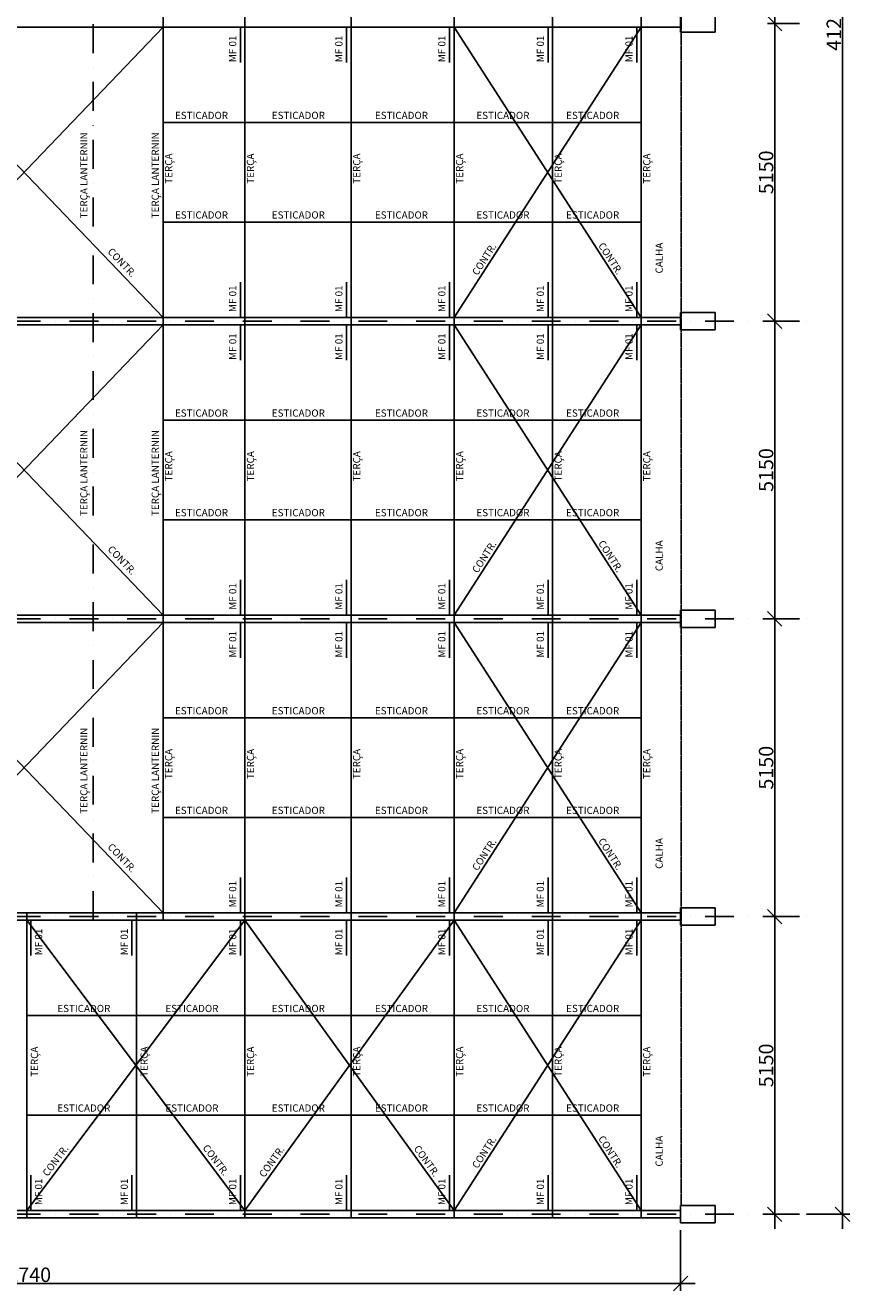
# Model space of a CAD drawing. Units: millimetres. Extents: x -25261 to 63775, y -41277 to 2524.
# Drawn here: x -12024 to 2246, y -41277 to -19387 of the extents above; entities that cross this region are included whole.
import ezdxf

# ---------------------------------------------------------------- set-up
doc = ezdxf.new("R2010")
doc.units = ezdxf.units.MM
doc.linetypes.add('DASHDOT', pattern=[1, 0.5, -0.25, 0, -0.25])
doc.linetypes.add('HIDDENX2', pattern=[0.75, 0.5, -0.25])
for name, color, linetype in [('ARQ-CTA', 1, 'Continuous'), ('CONTRAVENTO', 6, 'Continuous'), ('ESTRUTURA', 5, 'Continuous'), ('PROJ COBERTA', 8, 'HIDDENX2'), ('TEXTO', 2, 'Continuous')]:
    doc.layers.add(name, color=color, linetype=linetype)
doc.styles.add('40-250', font='SIMPLEX.shx', dxfattribs={"height": 0.2})
doc.styles.add('50-250', font='SIMPLEX.shx', dxfattribs={"height": 0.3})
doc.styles.add('ROMANS', font='romans', dxfattribs={"oblique": 15})
doc.dimstyles.new('50-250', dxfattribs={"dimscale": 2.5, "dimtxt": 0.3, "dimasz": 0.06, "dimexe": 0.2, "dimexo": 0.1, "dimgap": 0.1, "dimtad": 1, "dimzin": 5, "dimdsep": 46, "dimtxsty": '50-250', "dimblk": 'DOT', "dimcen": 0.06, "dimclrd": 1, "dimclre": 1, "dimclrt": 2, "dimadec": 0, "dimazin": 0, "dimtfac": 1, "dimtmove": 2, "dimatfit": 3, "dimldrblk": 'DOT', "dimfxl": 0, "dimtolj": 1, "dimtzin": 4, "dimarcsym": 0})

# ---------------------------------------------------------------- blocks, each defined once
blk = doc.blocks.new('_Oblique')
at = {"color": 0, "linetype": 'ByBlock', "lineweight": -2}
blk.add_line((-0.5, -0.5), (0.5, 0.5), dxfattribs=at)
blk = doc.blocks.new('*D3')
at = {"layer": 'ARQ-CTA', "color": 1, "lineweight": -2, "transparency": 16777216}
for p, q in [((948, -40205), (948, -34555)), ((1374, -34805), (823, -34805)), ((1374, -39955), (823, -39955))]:
    blk.add_line(p, q, dxfattribs=at)
at = {"layer": 'ARQ-CTA', "color": 1, "lineweight": -2, "transparency": 16777216, "xscale": 250, "yscale": 250, "zscale": 250}
for p, rotation in [((948, -34805), 90), ((948, -39955), 270)]:
    blk.add_blockref('_Oblique', p, dxfattribs=dict(at, rotation=rotation))
at = {"layer": 'ARQ-CTA', "color": 2, "transparency": 16777216, "insert": (798, -37380), "char_height": 250, "attachment_point": 5, "rotation": 90, "style": 'ROMANS'}
blk.add_mtext('\\A1;5150', dxfattribs=at)
blk = doc.blocks.new('_Dot')
at = {"color": 0, "linetype": 'ByBlock', "lineweight": -2}
blk.add_line((-0.5, 0), (-1, 0), dxfattribs=at)
at = {"color": 0, "linetype": 'ByBlock', "const_width": 0.5}
blk.add_lwpolyline([(-0.25, 0, 1), (0.25, 0, 1)], format="xyb", close=True, dxfattribs=at)
blk = doc.blocks.new('*D4')
at = {"layer": 'ARQ-CTA', "color": 1, "lineweight": -2, "transparency": 16777216}
for p, q in [((948, -35055), (948, -29405)), ((1374, -29655), (823, -29655)), ((1374, -34805), (823, -34805))]:
    blk.add_line(p, q, dxfattribs=at)
at = {"layer": 'ARQ-CTA', "color": 1, "lineweight": -2, "transparency": 16777216, "xscale": 250, "yscale": 250, "zscale": 250}
for p, rotation in [((948, -29655), 90), ((948, -34805), 270)]:
    blk.add_blockref('_Oblique', p, dxfattribs=dict(at, rotation=rotation))
at = {"layer": 'ARQ-CTA', "color": 2, "transparency": 16777216, "insert": (798, -32230), "char_height": 250, "attachment_point": 5, "rotation": 90, "style": 'ROMANS'}
blk.add_mtext('\\A1;5150', dxfattribs=at)
blk = doc.blocks.new('*D5')
at = {"layer": 'ARQ-CTA', "color": 1, "lineweight": -2, "transparency": 16777216}
for p, q in [((948, -29905), (948, -24255)), ((1374, -24505), (823, -24505)), ((1374, -29655), (823, -29655))]:
    blk.add_line(p, q, dxfattribs=at)
at = {"layer": 'ARQ-CTA', "color": 1, "lineweight": -2, "transparency": 16777216, "xscale": 250, "yscale": 250, "zscale": 250}
for p, rotation in [((948, -24505), 90), ((948, -29655), 270)]:
    blk.add_blockref('_Oblique', p, dxfattribs=dict(at, rotation=rotation))
at = {"layer": 'ARQ-CTA', "color": 2, "transparency": 16777216, "insert": (798, -27080), "char_height": 250, "attachment_point": 5, "rotation": 90, "style": 'ROMANS'}
blk.add_mtext('\\A1;5150', dxfattribs=at)
blk = doc.blocks.new('*D6')
at = {"layer": 'ARQ-CTA', "color": 1, "lineweight": -2, "transparency": 16777216}
for p, q in [((948, -24755), (948, -19105)), ((1374, -19355), (823, -19355)), ((1374, -24505), (823, -24505))]:
    blk.add_line(p, q, dxfattribs=at)
at = {"layer": 'ARQ-CTA', "color": 1, "lineweight": -2, "transparency": 16777216, "xscale": 250, "yscale": 250, "zscale": 250}
for p, rotation in [((948, -19355), 90), ((948, -24505), 270)]:
    blk.add_blockref('_Oblique', p, dxfattribs=dict(at, rotation=rotation))
at = {"layer": 'ARQ-CTA', "color": 2, "transparency": 16777216, "insert": (798, -21930), "char_height": 250, "attachment_point": 5, "rotation": 90, "style": 'ROMANS'}
blk.add_mtext('\\A1;5150', dxfattribs=at)
blk = doc.blocks.new('*D7')
at = {"layer": 'ARQ-CTA', "color": 1, "lineweight": -2, "transparency": 16777216}
for p, q in [((948, -19605), (948, -13955)), ((1374, -14205), (823, -14205)), ((1374, -19355), (823, -19355))]:
    blk.add_line(p, q, dxfattribs=at)
at = {"layer": 'ARQ-CTA', "color": 1, "lineweight": -2, "transparency": 16777216, "xscale": 250, "yscale": 250, "zscale": 250}
for p, rotation in [((948, -14205), 90), ((948, -19355), 270)]:
    blk.add_blockref('_Oblique', p, dxfattribs=dict(at, rotation=rotation))
at = {"layer": 'ARQ-CTA', "color": 2, "transparency": 16777216, "insert": (798, -16780), "char_height": 250, "attachment_point": 5, "rotation": 90, "style": 'ROMANS'}
blk.add_mtext('\\A1;5150', dxfattribs=at)
blk = doc.blocks.new('*D11')
at = {"layer": 'ARQ-CTA', "color": 1, "lineweight": -2, "transparency": 16777216}
for p, q in [((-23421, -40230), (-23421, -41277)), ((-681, -40230), (-681, -41277)), ((-23671, -41152), (-431, -41152))]:
    blk.add_line(p, q, dxfattribs=at)
at = {"layer": 'ARQ-CTA', "color": 1, "lineweight": -2, "transparency": 16777216, "xscale": 250, "yscale": 250, "zscale": 250, "rotation": 180}
blk.add_blockref('_Oblique', (-23421, -41152), dxfattribs=at)
at = {"layer": 'ARQ-CTA', "color": 1, "lineweight": -2, "transparency": 16777216, "xscale": 250, "yscale": 250, "zscale": 250}
blk.add_blockref('_Oblique', (-681, -41152), dxfattribs=at)
at = {"layer": 'ARQ-CTA', "color": 2, "transparency": 16777216, "insert": (-12051, -41002), "char_height": 250, "attachment_point": 5, "style": 'ROMANS'}
blk.add_mtext('\\A1;22740', dxfattribs=at)
blk = doc.blocks.new('*D12')
at = {"layer": 'ARQ-CTA', "color": 1, "lineweight": -2, "transparency": 16777216}
for p, q in [((2121, -40205), (2121, 1495)), ((1499, 1245), (2246, 1245)), ((1499, -39955), (2246, -39955))]:
    blk.add_line(p, q, dxfattribs=at)
at = {"layer": 'ARQ-CTA', "color": 1, "lineweight": -2, "transparency": 16777216, "xscale": 250, "yscale": 250, "zscale": 250}
for p, rotation in [((2121, 1245), 90), ((2121, -39955), 270)]:
    blk.add_blockref('_Oblique', p, dxfattribs=dict(at, rotation=rotation))
at = {"layer": 'ARQ-CTA', "color": 2, "transparency": 16777216, "insert": (1971, -19355), "char_height": 250, "attachment_point": 5, "rotation": 90, "style": 'ROMANS'}
blk.add_mtext('\\A1;41200', dxfattribs=at)

msp = doc.modelspace()

# ---------------------------------------------------------------- linework, layer by layer
at = {"color": 5}
for p, q in [((-8301, -19430.5), (-8301, -20030.5)), ((-6462.6, -19430.5), (-6462.6, -20030.5)), ((-4681.4, -19430.5), (-4681.4, -20030.5)), ((-2975.2, -19430.5), (-2975.2, -20030.5)), ((-1441.9, -19430.5), (-1441.9, -20030.5)), ((-8301, -24429.1), (-8301, -23829.1)), ((-6462.6, -24429.1), (-6462.6, -23829.1)), ((-4681.4, -24429.1), (-4681.4, -23829.1)), ((-2975.2, -24429.1), (-2975.2, -23829.1)), ((-1441.9, -24429.1), (-1441.9, -23829.1)), ((-8301, -24580.5), (-8301, -25180.5)), ((-6462.6, -24580.5), (-6462.6, -25180.5)), ((-4681.4, -24580.5), (-4681.4, -25180.5)), ((-2975.2, -24580.5), (-2975.2, -25180.5)), ((-1441.9, -24580.5), (-1441.9, -25180.5)), ((-8301, -29579.1), (-8301, -28979.1)), ((-6462.6, -29579.1), (-6462.6, -28979.1)), ((-4681.4, -29579.1), (-4681.4, -28979.1)), ((-2975.2, -29579.1), (-2975.2, -28979.1)), ((-1441.9, -29579.1), (-1441.9, -28979.1)), ((-8301, -29730.5), (-8301, -30330.5)), ((-6462.6, -29730.5), (-6462.6, -30330.5)), ((-4681.4, -29730.5), (-4681.4, -30330.5)), ((-2975.2, -29730.5), (-2975.2, -30330.5)), ((-1441.9, -29730.5), (-1441.9, -30330.5)), ((-8301, -34729.1), (-8301, -34129.1)), ((-6462.6, -34729.1), (-6462.6, -34129.1)), ((-4681.4, -34729.1), (-4681.4, -34129.1)), ((-2975.2, -34729.1), (-2975.2, -34129.1)), ((-1441.9, -34729.1), (-1441.9, -34129.1)), ((-11928, -34880.5), (-11928, -35480.5)), ((-10178, -34880.5), (-10178, -35480.5)), ((-8301, -34880.5), (-8301, -35480.5)), ((-6462.6, -34880.5), (-6462.6, -35480.5)), ((-4681.4, -34880.5), (-4681.4, -35480.5)), ((-2975.2, -34880.5), (-2975.2, -35480.5)), ((-1441.9, -34880.5), (-1441.9, -35480.5)), ((-11928, -39879.1), (-11928, -39279.1)), ((-10178, -39879.1), (-10178, -39279.1)), ((-8301, -39879.1), (-8301, -39279.1)), ((-6462.6, -39879.1), (-6462.6, -39279.1)), ((-4681.4, -39879.1), (-4681.4, -39279.1)), ((-2975.2, -39879.1), (-2975.2, -39279.1)), ((-1441.9, -39879.1), (-1441.9, -39279.1))]:
    msp.add_line(p, q, dxfattribs=at)
at = {"layer": 'CONTRAVENTO'}
for p, q in [((-14454.4, -24441.3), (-9638.7, -19418.3)), ((-9638.7, -24441.3), (-14454.4, -19418.3)), ((-4603.3, -19418.3), (-1363.9, -24441.3)), ((-1363.9, -19418.3), (-4603.3, -24441.3)), ((-14454.4, -29591.3), (-9638.7, -24568.3)), ((-9638.7, -29591.3), (-14454.4, -24568.3)), ((-4603.3, -24568.3), (-1363.9, -29591.3)), ((-1363.9, -24568.3), (-4603.3, -29591.3)), ((-14454.4, -34741.3), (-9638.7, -29718.3)), ((-9638.7, -34741.3), (-14454.4, -29718.3)), ((-4603.3, -29718.3), (-1363.9, -34741.3)), ((-1363.9, -29718.3), (-4603.3, -34741.3)), ((-8223, -39891.3), (-11996.6, -34868.3)), ((-11996.6, -39891.3), (-8223, -34868.3)), ((-8223, -39891.3), (-4603.3, -34868.3)), ((-4603.3, -39891.3), (-8223, -34868.3)), ((-4603.3, -34868.3), (-1363.9, -39891.3)), ((-1363.9, -34868.3), (-4603.3, -39891.3))]:
    msp.add_line(p, q, dxfattribs=at)
at = {"layer": 'ESTRUTURA', "color": 3}
for p, q in [((-8223, -40018.3), (-8223, 1308.7)), ((-6384.6, -40018.3), (-6384.6, 1308.7)), ((-4603.3, -40018.3), (-4603.3, 1308.7)), ((-2897.1, -40018.3), (-2897.1, 1308.7)), ((-1363.9, -40018.3), (-1363.9, 1308.7)), ((-9638.7, -34868.3), (-9638.7, -3841.3)), ((-23421.3, -19418.3), (-681.3, -19418.3)), ((-9638.7, -21068.3), (-1363.9, -21068.3)), ((-9638.7, -22791.3), (-1363.9, -22791.3)), ((-23421.3, -24441.3), (-681.3, -24441.3)), ((-23421.3, -24568.3), (-681.3, -24568.3)), ((-9638.7, -26218.3), (-1363.9, -26218.3)), ((-9638.7, -27941.3), (-1363.9, -27941.3)), ((-23421.3, -29591.3), (-681.3, -29591.3)), ((-23421.3, -29718.3), (-681.3, -29718.3)), ((-9638.7, -31368.3), (-1363.9, -31368.3)), ((-9638.7, -33091.3), (-1363.9, -33091.3)), ((-23421.3, -34741.3), (-681.3, -34741.3)), ((-11996.6, -40018.3), (-11996.6, -34741.3)), ((-10100, -40018.3), (-10100, -34741.3)), ((-23421.3, -34868.3), (-681.3, -34868.3)), ((-11996.6, -36518.3), (-1363.9, -36518.3)), ((-11996.6, -38241.3), (-1363.9, -38241.3)), ((-23421.3, -39891.3), (-681.3, -39891.3)), ((-23421.3, -40018.3), (-681.3, -40018.3))]:
    msp.add_line(p, q, dxfattribs=at)
at = {"layer": 'ESTRUTURA'}
for p, q in [((-681.3, -19504.8), (-681.3, -19204.8)), ((-81.3, -19504.8), (-81.3, -19204.8)), ((-681.3, -19504.8), (-81.3, -19504.8)), ((-681.3, -24654.8), (-681.3, -24354.8)), ((-681.3, -24354.8), (-81.3, -24354.8)), ((-81.3, -24654.8), (-81.3, -24354.8)), ((-681.3, -24654.8), (-81.3, -24654.8)), ((-681.3, -29804.8), (-681.3, -29504.8)), ((-681.3, -29504.8), (-81.3, -29504.8)), ((-81.3, -29804.8), (-81.3, -29504.8)), ((-681.3, -29804.8), (-81.3, -29804.8)), ((-681.3, -34954.8), (-681.3, -34654.8)), ((-681.3, -34654.8), (-81.3, -34654.8)), ((-81.3, -34954.8), (-81.3, -34654.8)), ((-681.3, -34954.8), (-81.3, -34954.8)), ((-681.3, -40104.8), (-681.3, -39804.8)), ((-681.3, -39804.8), (-81.3, -39804.8)), ((-81.3, -40104.8), (-81.3, -39804.8)), ((-681.3, -40104.8), (-81.3, -40104.8))]:
    msp.add_line(p, q, dxfattribs=at)
at = {"layer": 'PROJ COBERTA'}
msp.add_line((-671.8, -39804.8), (-671.8, 1095.2), dxfattribs=at)
at = {"layer": 'PROJ COBERTA', "linetype": 'DASHDOT', "ltscale": 1000}
for p, q in [((-10851.3, -34868.3), (-10851.3, -3968.3)), ((-25260.9, -24504.8), (1498.8, -24504.8)), ((-25260.9, -29654.8), (1498.8, -29654.8)), ((-25260.9, -34804.8), (1498.8, -34804.8)), ((-25260.9, -39954.8), (1498.8, -39954.8))]:
    msp.add_line(p, q, dxfattribs=at)

# ---------------------------------------------------------------- texts
at = {"layer": 'TEXTO', "style": '40-250'}
for s, rotation, p in [('MF 01', 90, (-8372.2, -20024.3)), ('MF 01', 90, (-6533.8, -20024.3)), ('MF 01', 90, (-4752.5, -20024.3)), ('MF 01', 90, (-3046.3, -20024.3)), ('MF 01', 90, (-1513.1, -20024.3)), ('TERÇA LANTERNIN', 90, (-10947.6, -22726.4)), ('TERÇA LANTERNIN', 90, (-9712.3, -22726.4)), ('TERÇA', 90, (-9479.7, -22126.9)), ('TERÇA', 90, (-8064.1, -22126.9)), ('TERÇA', 90, (-6225.7, -22126.9)), ('TERÇA', 90, (-4444.4, -22126.9)), ('TERÇA', 90, (-2738.2, -22126.9)), ('TERÇA', 90, (-1205, -22126.9)), ('CONTR.', 57.18107, (-4195.4, -23725.7)), ('CONTR.', 302.81893, (-2113.8, -23195.4)), ('CALHA', 90, (-990.6, -23679.8)), ('CONTR.', 313.79348, (-10609.7, -23310.3)), ('MF 01', 90, (-8372.2, -24347.3)), ('MF 01', 90, (-6533.8, -24347.3)), ('MF 01', 90, (-4752.5, -24347.3)), ('MF 01', 90, (-3046.3, -24347.3)), ('MF 01', 90, (-1513.1, -24347.3)), ('MF 01', 90, (-8372.2, -25174.3)), ('MF 01', 90, (-6533.8, -25174.3)), ('MF 01', 90, (-4752.5, -25174.3)), ('MF 01', 90, (-3046.3, -25174.3)), ('MF 01', 90, (-1513.1, -25174.3)), ('TERÇA LANTERNIN', 90, (-10947.6, -27876.4)), ('TERÇA LANTERNIN', 90, (-9712.3, -27876.4)), ('TERÇA', 90, (-9479.7, -27276.9)), ('TERÇA', 90, (-8064.1, -27276.9)), ('TERÇA', 90, (-6225.7, -27276.9)), ('TERÇA', 90, (-4444.4, -27276.9)), ('TERÇA', 90, (-2738.2, -27276.9)), ('TERÇA', 90, (-1205, -27276.9)), ('CONTR.', 313.79348, (-10609.7, -28460.3)), ('CONTR.', 57.18107, (-4195.4, -28875.7)), ('CONTR.', 302.81893, (-2113.8, -28345.4)), ('CALHA', 90, (-990.6, -28829.8)), ('MF 01', 90, (-8372.2, -29497.3)), ('MF 01', 90, (-6533.8, -29497.3)), ('MF 01', 90, (-4752.5, -29497.3)), ('MF 01', 90, (-3046.3, -29497.3)), ('MF 01', 90, (-1513.1, -29497.3)), ('MF 01', 90, (-8372.2, -30324.3)), ('MF 01', 90, (-6533.8, -30324.3)), ('MF 01', 90, (-4752.5, -30324.3)), ('MF 01', 90, (-3046.3, -30324.3)), ('MF 01', 90, (-1513.1, -30324.3)), ('TERÇA LANTERNIN', 90, (-10947.6, -33026.4)), ('TERÇA LANTERNIN', 90, (-9712.3, -33026.4)), ('TERÇA', 90, (-9479.7, -32426.9)), ('TERÇA', 90, (-8064.1, -32426.9)), ('TERÇA', 90, (-6225.7, -32426.9)), ('TERÇA', 90, (-4444.4, -32426.9)), ('TERÇA', 90, (-2738.2, -32426.9)), ('TERÇA', 90, (-1205, -32426.9)), ('CONTR.', 57.18107, (-4195.4, -34025.7)), ('CONTR.', 302.81893, (-2113.8, -33495.4)), ('CALHA', 90, (-990.6, -33979.8)), ('CONTR.', 313.79348, (-10609.7, -33610.3)), ('MF 01', 90, (-8372.2, -34647.3)), ('MF 01', 90, (-6533.8, -34647.3)), ('MF 01', 90, (-4752.5, -34647.3)), ('MF 01', 90, (-3046.3, -34647.3)), ('MF 01', 90, (-1513.1, -34647.3)), ('MF 01', 90, (-11731.8, -35474.3)), ('MF 01', 90, (-10249.1, -35474.3)), ('MF 01', 90, (-8372.2, -35474.3)), ('MF 01', 90, (-6533.8, -35474.3)), ('MF 01', 90, (-4752.5, -35474.3)), ('MF 01', 90, (-3046.3, -35474.3)), ('MF 01', 90, (-1513.1, -35474.3)), ('TERÇA', 90, (-11803.9, -37576.9)), ('TERÇA', 90, (-9904.6, -37576.9)), ('TERÇA', 90, (-8064.1, -37576.9)), ('TERÇA', 90, (-6225.7, -37576.9)), ('TERÇA', 90, (-4444.4, -37576.9)), ('TERÇA', 90, (-2738.2, -37576.9)), ('TERÇA', 90, (-1205, -37576.9)), ('CONTR.', 57.18107, (-4195.4, -39175.7)), ('CONTR.', 302.81893, (-2113.8, -38645.4)), ('CALHA', 90, (-990.6, -39129.8)), ('CONTR.', 53.0841, (-11636.7, -39311.7)), ('CONTR.', 306.9159, (-8961.8, -38807.3)), ('CONTR.', 54.2228, (-7887.5, -39330.9)), ('CONTR.', 305.7772, (-5307.8, -38819)), ('MF 01', 90, (-11731.8, -39797.3)), ('MF 01', 90, (-10249.1, -39797.3)), ('MF 01', 90, (-8372.2, -39797.3)), ('MF 01', 90, (-6533.8, -39797.3)), ('MF 01', 90, (-4752.5, -39797.3)), ('MF 01', 90, (-3046.3, -39797.3)), ('MF 01', 90, (-1513.1, -39797.3))]:
    msp.add_text(s, height=125, rotation=rotation, dxfattribs=at).set_placement(p)
for p in [(-9433.4, -21007.3), (-7757.1, -21007.3), (-5972.4, -21007.3), (-4216.6, -21007.3), (-2662.2, -21007.3), (-9433.4, -22730.3), (-7757.1, -22730.3), (-5972.4, -22730.3), (-4216.6, -22730.3), (-2662.2, -22730.3), (-9433.4, -26157.3), (-7757.1, -26157.3), (-5972.4, -26157.3), (-4216.6, -26157.3), (-2662.2, -26157.3), (-9433.4, -27880.3), (-7757.1, -27880.3), (-5972.4, -27880.3), (-4216.6, -27880.3), (-2662.2, -27880.3), (-9433.4, -31307.3), (-7757.1, -31307.3), (-5972.4, -31307.3), (-4216.6, -31307.3), (-2662.2, -31307.3), (-9433.4, -33030.3), (-7757.1, -33030.3), (-5972.4, -33030.3), (-4216.6, -33030.3), (-2662.2, -33030.3), (-11470.3, -36457.3), (-9599.3, -36457.3), (-7757.1, -36457.3), (-5972.4, -36457.3), (-4216.6, -36457.3), (-2662.2, -36457.3), (-11470.3, -38180.3), (-9599.3, -38180.3), (-7757.1, -38180.3), (-5972.4, -38180.3), (-4216.6, -38180.3), (-2662.2, -38180.3)]:
    msp.add_text('ESTICADOR', height=125, dxfattribs=at).set_placement(p)

# ---------------------------------------------------------------- dimensions: what is measured, and where the dimension line sits
at = {"layer": 'ARQ-CTA'}
for base, p1, p2, picture, middle in [((2120.5, 1245.2), (1373.8, -39954.8), (1373.8, 1245.2), '*D12', (1970.5, -19354.8)), ((948.5, -14204.8), (1498.8, -19354.8), (1498.8, -14204.8), '*D7', (798.5, -16779.8)), ((948.5, -19354.8), (1498.8, -24504.8), (1498.8, -19354.8), '*D6', (798.5, -21929.8)), ((948.5, -24504.8), (1498.8, -29654.8), (1498.8, -24504.8), '*D5', (798.5, -27079.8)), ((948.5, -29654.8), (1498.8, -34804.8), (1498.8, -29654.8), '*D4', (798.5, -32229.8)), ((948.5, -34804.8), (1498.8, -39954.8), (1498.8, -34804.8), '*D3', (798.5, -37379.8))]:
    dim = msp.add_linear_dim(base=base, p1=p1, p2=p2, angle=90, dimstyle='50-250', override={"dimtxt": 100, "dimasz": 100, "dimexe": 50, "dimexo": 50, "dimgap": 10, "dimdec": 0, "dimtxsty": 'ROMANS', "dimblk1": 'Oblique', "dimblk2": 'Oblique', "dimsah": 1, "dimdle": 100, "dimfxl": 0.01}, dxfattribs=at)
    dim.commit()
    dim.dimension.update_dxf_attribs({"geometry": picture, "text_midpoint": middle})
dim = msp.add_linear_dim(base=(-681.3, -41152.3), p1=(-23421.3, -40104.8), p2=(-681.3, -40104.8), dimstyle='50-250', override={"dimtxt": 100, "dimasz": 100, "dimexe": 50, "dimexo": 50, "dimgap": 10, "dimdec": 0, "dimtxsty": 'ROMANS', "dimblk1": 'Oblique', "dimblk2": 'Oblique', "dimsah": 1, "dimdle": 100, "dimfxl": 0.01}, dxfattribs=at)
dim.commit()
dim.dimension.update_dxf_attribs({"geometry": '*D11', "text_midpoint": (-12051.3, -41002.3)})

doc.saveas('drawing.dxf')
